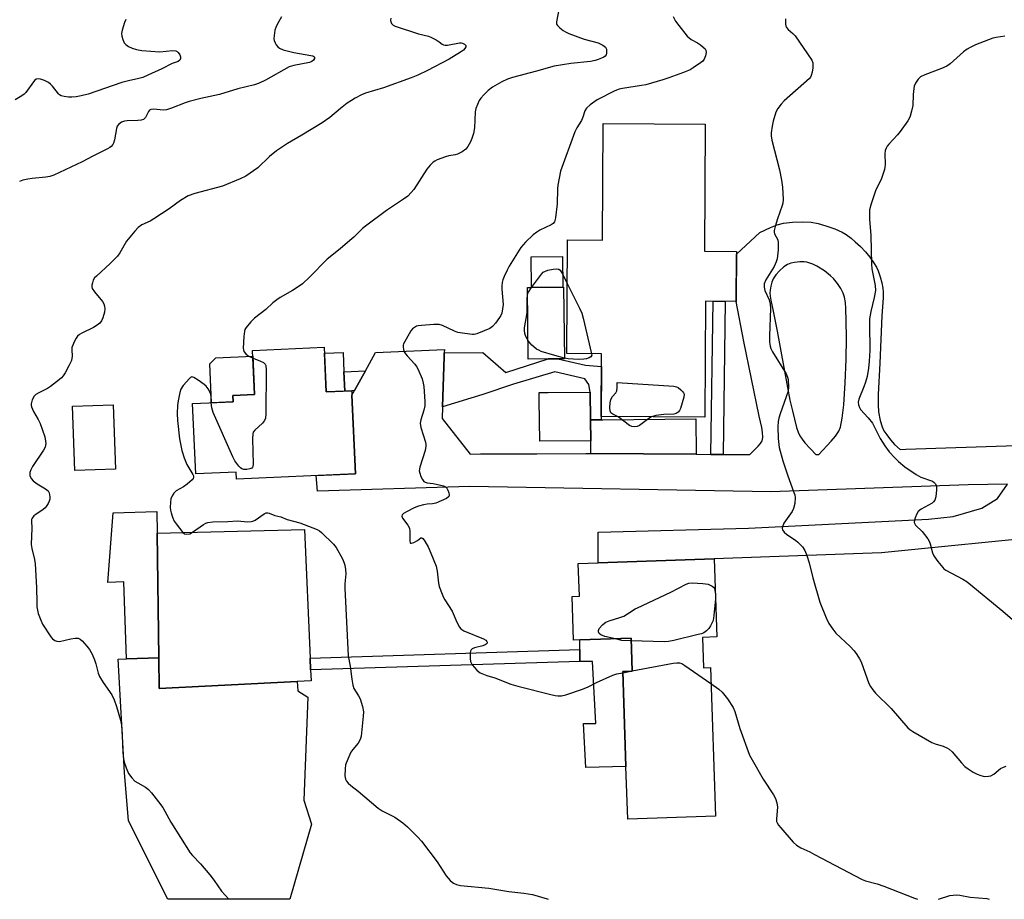
# Model space of a CAD drawing. Units: inches. Extents: x 1297763 to 1303763, y 525449 to 529449.
# Drawn here: x 1301436 to 1301763, y 525449 to 525741 of the extents above; entities that cross this region are included whole.
import ezdxf

# ---------------------------------------------------------------- set-up
doc = ezdxf.new("R2010")
doc.units = ezdxf.units.IN
doc.header["$MEASUREMENT"] = 0
for name, color, linetype in [('BLDG-Footprint', 5, 'Continuous'), ('CULTRL-Pad', 6, 'Continuous'), ('TRANS-Driveway', 251, 'Continuous'), ('TRANS-Non Street Sidewalk', 7, 'Continuous'), ('Undefined', 1, 'Continuous')]:
    doc.layers.add(name, color=color, linetype=linetype)

msp = doc.modelspace()

# ---------------------------------------------------------------- linework, layer by layer
at = {"layer": 'BLDG-Footprint'}
for points, elevation in [([(1301663.89, 525706.34), (1301663.65, 525664.2), (1301674.25, 525664.14), (1301674.15, 525647.57), (1301663.94, 525647.62), (1301663.72, 525609.17), (1301629.37, 525609.37), (1301629.49, 525630.19), (1301617.94, 525630.25), (1301618.15, 525667.95), (1301629.77, 525667.89), (1301629.99, 525706.53)], 399.9), ([(1301616.64, 525652.3), (1301606.29, 525652.19), (1301606.19, 525662.32), (1301616.54, 525662.43)], 383.86), ([(1301537.5, 525632.39), (1301538.17, 525617.55), (1301546.63, 525617.93), (1301546.69, 525616.44), (1301547.86, 525590.39), (1301508.43, 525588.63), (1301508.33, 525590.96), (1301494.91, 525590.36), (1301493.86, 525613.7), (1301507.28, 525614.3), (1301507.19, 525616.33), (1301514.42, 525616.65), (1301513.76, 525631.33)], 399.86), ([(1301468.27, 525591.96), (1301454.81, 525591.45), (1301454, 525612.8), (1301467.47, 525613.31)], 401.32), ([(1301528.58, 525521.52), (1301482.8, 525519.14), (1301482.66, 525529.41), (1301482.07, 525570.68), (1301530.94, 525571.96), (1301532.82, 525529.29), (1301532.99, 525525.35), (1301533.15, 525521.76)], 387.11), ([(1301662.97, 525536.14), (1301663.32, 525526.02), (1301665.59, 525526.1), (1301667.28, 525476.87), (1301638.19, 525475.86), (1301637.58, 525493.36), (1301636.5, 525524.83), (1301639.69, 525524.94), (1301639.31, 525535.87), (1301622.27, 525535.28), (1301620.22, 525535.21), (1301619.72, 525549.71), (1301622.14, 525549.79), (1301621.76, 525560.69), (1301628.4, 525560.92), (1301666.83, 525562.24), (1301667.72, 525536.3)], 384.11)]:
    msp.add_lwpolyline(points, close=True, dxfattribs=dict(at, elevation=elevation))
at = {"layer": 'CULTRL-Pad'}
for points in [[(1301611.76, 525628.48), (1301605.18, 525628.41), (1301604.94, 525652.18), (1301606.29, 525652.19), (1301616.64, 525652.3), (1301616.91, 525652.3), (1301617.17, 525628.53), (1301614.96, 525628.51)], [(1301507.28, 525614.3), (1301500.17, 525613.98), (1301499.59, 525626.88), (1301501.55, 525628.81), (1301513.85, 525629.36), (1301514.42, 525616.65), (1301507.19, 525616.32)], [(1301544.3, 525617.82), (1301538.17, 525617.55), (1301537.59, 525630.4), (1301543.73, 525630.67), (1301544.02, 525624.25)], [(1301625.81, 525608.28), (1301625.89, 525601.38), (1301608.97, 525601.19), (1301608.82, 525614.83), (1301608.79, 525617.31), (1301611.77, 525617.34), (1301625.71, 525617.5)], [(1301625.89, 525601.38), (1301625.81, 525608.28), (1301629.38, 525608.32), (1301629.96, 525608.32), (1301660.74, 525608.66), (1301660.87, 525596.88), (1301625.94, 525597.11)], [(1301482.07, 525570.68), (1301482.66, 525529.41), (1301471.92, 525529.03), (1301471.05, 525554.52), (1301465.71, 525554.4), (1301467.54, 525577.45), (1301481.97, 525577.84)], [(1301639.31, 525535.87), (1301639.69, 525524.94), (1301636.5, 525524.83), (1301637.58, 525493.36), (1301624.25, 525492.98), (1301623.46, 525507.56), (1301627.63, 525507.56), (1301626.46, 525528.14), (1301622.29, 525528.14), (1301622.28, 525532.14), (1301622.27, 525535.28)]]:
    msp.add_lwpolyline(points, close=True, dxfattribs=at)
at = {"layer": 'TRANS-Driveway'}
msp.add_lwpolyline([(1301482.66, 525529.41), (1301482.8, 525519.14), (1301528.58, 525521.52), (1301528.74, 525518.46), (1301532.09, 525516.35), (1301530.71, 525482.14), (1301533.29, 525474.19), (1301526.08, 525449.29), (1301485.59, 525449.3), (1301472.61, 525475.29), (1301471.29, 525491.29), (1301469.18, 525528.93), (1301471.92, 525529.03)], close=True, dxfattribs=at)
msp.add_polyline3d([(1301779.9, 525569.95, 0), (1301722.33, 525564.18, 0), (1301666.83, 525562.24, 0), (1301628.4, 525560.92, 0), (1301628.41, 525571.04, 0), (1301678.21, 525572.36, 0), (1301737.97, 525575.35, 0), (1301746.14, 525576.19, 0), (1301755.59, 525578.96, 0), (1301760.79, 525582.24, 0), (1301764.12, 525587.01, 0), (1301751.06, 525586.7, 0), (1301685.63, 525584.4, 0), (1301585.76, 525586.14, 0), (1301535.31, 525584.6, 0), (1301534.8, 525589.81, 0), (1301547.86, 525590.39, 0), (1301546.69, 525616.44, 0), (1301547.54, 525617.97, 0), (1301551.21, 525624.57, 0), (1301554.56, 525630.62, 0), (1301577.34, 525631.63, 0), (1301577.31, 525630.49, 0), (1301577.27, 525629.35, 0), (1301576.78, 525612.63, 0), (1301576.67, 525608.69, 0), (1301585.95, 525596.96, 0), (1301589.34, 525596.97, 0), (1301608.05, 525597.05, 0), (1301624.29, 525597.12, 0), (1301625.94, 525597.11, 0), (1301660.87, 525596.88, 0), (1301665.78, 525596.85, 0), (1301669.77, 525596.83, 0), (1301674.44, 525596.8, 0), (1301678.61, 525596.8, 0), (1301681.47, 525599.55, 0), (1301682.24, 525600.48, 0), (1301682.75, 525601.34, 0), (1301682.89, 525601.78, 0), (1301682.98, 525602.55, 0), (1301682.9, 525604.07, 0), (1301682.62, 525605.75, 0), (1301681.78, 525609.56, 0), (1301676.7, 525634.26, 0), (1301674.15, 525647.57, 0), (1301674.24, 525663.27, 0), (1301681.96, 525670.38, 0), (1301685.49, 525672.09, 0), (1301687.7, 525672.99, 0), (1301689.85, 525673.49, 0), (1301692.79, 525673.82, 0), (1301696.16, 525673.93, 0), (1301699.04, 525673.8, 0), (1301701.31, 525673.4, 0), (1301703.91, 525672.67, 0), (1301706.82, 525671.63, 0), (1301709.27, 525670.54, 0), (1301710.56, 525669.79, 0), (1301712.26, 525668.55, 0), (1301713.65, 525667.37, 0), (1301715.37, 525665.73, 0), (1301717, 525663.99, 0), (1301718.47, 525662.22, 0), (1301719.7, 525660.52, 0), (1301720.63, 525658.97, 0), (1301721.21, 525657.68, 0), (1301721.87, 525655.76, 0), (1301722.42, 525653.76, 0), (1301722.78, 525652.02, 0), (1301722.9, 525650.66, 0), (1301722.9, 525648.77, 0), (1301722.49, 525642.79, 0), (1301721.77, 525627.06, 0), (1301721.22, 525616.72, 0), (1301721.21, 525613.29, 0), (1301721.36, 525610.95, 0), (1301721.87, 525608.11, 0), (1301722.5, 525605.93, 0), (1301723.14, 525604.67, 0), (1301724.05, 525603.28, 0), (1301725.32, 525601.62, 0), (1301726.61, 525600.16, 0), (1301728.54, 525598.44, 0), (1301730.35, 525598.55, 0), (1301803.64, 525601, 0)], dxfattribs=at)
msp.add_polyline3d([(1301697.58, 525660.54, 0), (1301696.71, 525660.67, 0), (1301695.23, 525660.66, 0), (1301693.52, 525660.49, 0), (1301692.23, 525660.23, 0), (1301691.19, 525659.85, 0), (1301689.89, 525658.99, 0), (1301688.5, 525657.76, 0), (1301687.26, 525656.37, 0), (1301686.42, 525655.02, 0), (1301686, 525653.92, 0), (1301685.63, 525652.6, 0), (1301685.38, 525651.3, 0), (1301685.31, 525650.47, 0), (1301685.38, 525649.35, 0), (1301685.58, 525648.04, 0), (1301686.4, 525644.32, 0), (1301687.76, 525637.69, 0), (1301691.11, 525619.04, 0), (1301691.96, 525614.82, 0), (1301692.77, 525611.3, 0), (1301694.16, 525605.76, 0), (1301694.68, 525604.21, 0), (1301695.25, 525602.96, 0), (1301695.98, 525601.85, 0), (1301696.93, 525600.66, 0), (1301700.53, 525596.79, 0), (1301701.57, 525596.79, 0), (1301705.62, 525601.19, 0), (1301707.09, 525602.91, 0), (1301708.19, 525604.55, 0), (1301708.76, 525605.89, 0), (1301709.33, 525608.82, 0), (1301709.81, 525613.28, 0), (1301710.29, 525620.52, 0), (1301710.61, 525628.34, 0), (1301710.72, 525635.47, 0), (1301710.62, 525641.17, 0), (1301710.49, 525645.2, 0), (1301710.35, 525647.2, 0), (1301710.06, 525649.03, 0), (1301709.66, 525650.29, 0), (1301708.84, 525651.83, 0), (1301707.7, 525653.54, 0), (1301706.43, 525655.12, 0), (1301705.46, 525656.1, 0), (1301703.43, 525657.67, 0), (1301700.85, 525659.24, 0), (1301699.51, 525659.89, 0), (1301698.52, 525660.28, 0)], close=True, dxfattribs=at)
at = {"layer": 'TRANS-Non Street Sidewalk'}
for points in [[(1301669.77, 525596.83), (1301665.78, 525596.85), (1301666.45, 525647.61), (1301670.44, 525647.59)], [(1301576.78, 525612.63), (1301577.27, 525629.35), (1301577.31, 525630.49), (1301590.07, 525630.64), (1301597.78, 525623.94), (1301611.76, 525628.48), (1301614.96, 525628.51), (1301624.13, 525626.45), (1301629.46, 525626), (1301629.37, 525609.37), (1301629.38, 525608.32), (1301625.81, 525608.28), (1301625.71, 525617.5), (1301625.24, 525620), (1301623.95, 525621.84), (1301613.94, 525624.26), (1301600.24, 525620.12), (1301590.12, 525616.75)], [(1301547.54, 525617.97), (1301546.63, 525617.93), (1301544.3, 525617.82), (1301544.02, 525624.25), (1301551.21, 525624.57)], [(1301622.29, 525528.14), (1301532.99, 525525.35), (1301532.82, 525529.29), (1301622.28, 525532.14)]]:
    msp.add_lwpolyline(points, close=True, dxfattribs=at)
at = {"layer": 'Undefined'}
for p, q in [((1301616.6, 525656.49, 384), (1301618.07, 525653.52, 384)), ((1301667.24, 525550.44, 384), (1301667.29, 525548.82, 384)), ((1301636.52, 525524.43, 384), (1301639.16, 525524.92, 384)), ((1301639.16, 525524.92, 384), (1301639.69, 525525.02, 384))]:
    msp.add_line(p, q, dxfattribs=at)
for points, elevation in [([(1301615.5, 525745.52), (1301614.51, 525740.25), (1301614.59, 525739.47), (1301614.84, 525739.04), (1301615.61, 525738.28), (1301616.75, 525737.42), (1301617.5, 525736.98), (1301618.58, 525736.47), (1301623.74, 525734.52), (1301628.38, 525733.28), (1301629.93, 525732.56), (1301630.77, 525731.9), (1301631.1, 525731.22), (1301631.17, 525730.69), (1301631.12, 525729.88), (1301630.96, 525729.39), (1301630.66, 525728.96), (1301630.24, 525728.62), (1301629.49, 525728.21), (1301628.41, 525727.77), (1301627.34, 525727.44), (1301625.83, 525727.16), (1301619.33, 525726.43), (1301613.73, 525725.59), (1301607.94, 525723.99), (1301599.92, 525721.89), (1301598.25, 525721.29), (1301596.36, 525720.4), (1301593.31, 525718.58), (1301591.87, 525717.55), (1301590.39, 525716.08), (1301589.4, 525714.97), (1301588.91, 525714.25), (1301588.32, 525712.93), (1301587.84, 525711.56), (1301587.59, 525710.46), (1301587.34, 525705.18), (1301587.04, 525703.28), (1301586.51, 525701.59), (1301586.05, 525700.51), (1301585.18, 525698.99), (1301584.49, 525698.08), (1301583.3, 525697.23), (1301581.71, 525696.42), (1301580.88, 525696.16), (1301578.88, 525695.87), (1301577.74, 525695.55), (1301574.96, 525694.51), (1301574.17, 525694.12), (1301573.69, 525693.8), (1301572.65, 525692.78), (1301571.51, 525691.41), (1301567.24, 525684.74), (1301566.36, 525683.67), (1301565.21, 525682.49), (1301563.82, 525681.44), (1301558.17, 525677.7), (1301551.18, 525672.56), (1301550.19, 525671.72), (1301547.27, 525668.89), (1301545.96, 525667.72), (1301542.82, 525665.05), (1301538.52, 525661.63), (1301532.6, 525655.57), (1301530.32, 525653.45), (1301529.15, 525652.6), (1301526.94, 525651.18), (1301522.89, 525648.85), (1301521.73, 525648.08), (1301520.45, 525647.05), (1301518.13, 525644.84), (1301514.37, 525642), (1301513.11, 525640.79), (1301511.66, 525638.95), (1301511.22, 525638.21), (1301511.02, 525637.68), (1301510.8, 525635.93), (1301510.64, 525632.04), (1301510.71, 525631.48), (1301510.89, 525630.99), (1301511.5, 525630.17), (1301512.3, 525629.5), (1301513.88, 525628.77)], 386), ([(1301523.28, 525741.92), (1301522, 525739.69), (1301521.4, 525738.4), (1301521.16, 525737.56), (1301520.89, 525735.8), (1301520.82, 525734.63), (1301520.89, 525734.07), (1301521.18, 525733.33), (1301521.6, 525732.63), (1301522.1, 525732), (1301522.71, 525731.51), (1301523.92, 525731.05), (1301527.38, 525730.17), (1301533.02, 525729.16), (1301533.73, 525728.97), (1301534.1, 525728.78), (1301534.31, 525728.53), (1301534.31, 525728.16), (1301533.96, 525727.56), (1301533.41, 525727.15), (1301532.63, 525726.86), (1301527.46, 525725.85), (1301525.84, 525725.37), (1301518, 525720.99), (1301515.94, 525720.01), (1301514.35, 525719.4), (1301508.9, 525718.09), (1301502.8, 525716.16), (1301496.63, 525714.9), (1301492.7, 525713.91), (1301491.34, 525713.46), (1301486.87, 525711.63), (1301485.22, 525711.07), (1301484.1, 525710.97), (1301480.96, 525711.36), (1301480, 525711.21), (1301479.58, 525710.95), (1301479.22, 525710.55), (1301478.2, 525708.62), (1301477.9, 525708.21), (1301477.51, 525707.91), (1301476.76, 525707.68), (1301475.65, 525707.55), (1301472.16, 525707.47), (1301471.31, 525707.39), (1301470.26, 525706.99), (1301469.34, 525706.33), (1301468.86, 525705.69), (1301468.59, 525704.94), (1301467.96, 525701.21), (1301467.64, 525700.09), (1301467.37, 525699.61), (1301466.84, 525698.99), (1301466.41, 525698.63), (1301465.65, 525698.17), (1301460.8, 525695.78), (1301457.23, 525693.83), (1301447.84, 525689.46), (1301446.51, 525689.04), (1301445.13, 525688.74), (1301440.69, 525688.33), (1301439.24, 525688.11), (1301437.53, 525687.75), (1301436.49, 525687.34)], 390), ([(1301559.54, 525741.52), (1301559.48, 525740.8), (1301559.61, 525740.28), (1301559.84, 525739.79), (1301560.37, 525739.24), (1301561.06, 525738.86), (1301568.76, 525736.35), (1301572.11, 525735.57), (1301573.11, 525735.12), (1301574.58, 525734.31), (1301575.57, 525733.68), (1301576.59, 525732.91), (1301577.09, 525732.64), (1301577.58, 525732.55), (1301578.39, 525732.59), (1301582.36, 525733.37), (1301582.9, 525733.34), (1301583.4, 525733.21), (1301584.06, 525732.86), (1301584.43, 525732.4), (1301584.46, 525732.04), (1301584.19, 525731.48), (1301583.67, 525730.94), (1301582.75, 525730.26), (1301578.89, 525727.88), (1301571.72, 525724.15), (1301568.51, 525722.62), (1301566.34, 525721.73), (1301557.2, 525718.4), (1301551.19, 525716.65), (1301549.91, 525716.09), (1301547.81, 525714.99), (1301546.53, 525714.25), (1301545.15, 525713.27), (1301542.91, 525711.53), (1301539.31, 525708.56), (1301536.83, 525706.77), (1301530.12, 525702.67), (1301525.35, 525699.97), (1301521.66, 525697.49), (1301519.33, 525695.65), (1301515.45, 525691.91), (1301511.45, 525689.1), (1301509.63, 525688.21), (1301503.74, 525685.75), (1301494.56, 525683.31), (1301492.34, 525682.54), (1301489.81, 525681.06), (1301486.06, 525678.32), (1301480.97, 525674.96), (1301479.73, 525674.22), (1301477.04, 525672.94), (1301475.83, 525672.14), (1301474.65, 525670.89), (1301471.94, 525667.51), (1301469.69, 525663.65), (1301468.89, 525662.55), (1301466.52, 525660.11), (1301461.92, 525656), (1301461.34, 525655.36), (1301460.92, 525654.61), (1301460.63, 525653.78), (1301460.46, 525652.94), (1301460.43, 525652.39), (1301460.55, 525651.88), (1301461.31, 525650.71), (1301463.95, 525647.55), (1301464.39, 525646.82), (1301464.64, 525646), (1301464.72, 525645.13), (1301464.58, 525644.04), (1301464.1, 525642.14), (1301463.67, 525641.15), (1301463.04, 525640.33), (1301462.24, 525639.66), (1301460.99, 525638.97), (1301457.07, 525637.09), (1301456.33, 525636.65), (1301455.72, 525636.1), (1301455.25, 525635.42), (1301454.58, 525634.15), (1301454.1, 525633.11), (1301453.84, 525632.32), (1301453.77, 525631.53), (1301453.94, 525629.38), (1301453.7, 525627.98), (1301452.85, 525626.16), (1301451.59, 525623.86), (1301450.97, 525622.88), (1301450.4, 525622.24), (1301449.75, 525621.65), (1301446.74, 525619.3), (1301445.74, 525618.7), (1301442.86, 525617.28), (1301441.87, 525616.71), (1301441.28, 525616.14), (1301440.64, 525614.94), (1301440.28, 525613.63), (1301440.3, 525613.12), (1301440.44, 525612.61), (1301441.11, 525611.1), (1301442.67, 525608.39), (1301443.25, 525607.07), (1301444.8, 525602.66), (1301445.11, 525601.25), (1301445.16, 525600.4), (1301444.92, 525599.27), (1301444.42, 525598.21), (1301440.77, 525592.77), (1301440.17, 525591.75), (1301439.85, 525590.78), (1301439.81, 525590.3), (1301439.88, 525589.79), (1301440.27, 525588.85), (1301441, 525588.09), (1301442.35, 525587.12), (1301445.08, 525585.43), (1301445.92, 525584.73), (1301446.28, 525584.07), (1301446.48, 525582.77), (1301446.45, 525581.97), (1301446.28, 525581.33), (1301445.92, 525580.52), (1301445.3, 525579.51), (1301444.92, 525579.06), (1301444.3, 525578.52), (1301441.87, 525576.95), (1301441.2, 525576.43), (1301440.62, 525575.66), (1301440.47, 525575.23), (1301440.41, 525574.69), (1301440.51, 525572.4), (1301440.35, 525566.92), (1301440.53, 525565.63), (1301441.43, 525561.99), (1301441.64, 525560.56), (1301442.04, 525552.65), (1301442.13, 525547.73), (1301442.22, 525546.28), (1301442.38, 525545.13), (1301442.68, 525544.02), (1301443.49, 525541.84), (1301444.1, 525540.53), (1301446.85, 525536.27), (1301447.43, 525535.62), (1301448.11, 525535.15), (1301448.86, 525534.85), (1301449.65, 525534.8), (1301453.49, 525535.7), (1301454.86, 525535.89), (1301455.9, 525535.86), (1301456.58, 525535.54), (1301457.19, 525534.99), (1301458.72, 525533.25), (1301459.61, 525532.1), (1301460.52, 525530.58), (1301461.28, 525528.74), (1301461.72, 525527.37), (1301462.52, 525524.22), (1301462.94, 525523.14), (1301464.15, 525521.18), (1301467.03, 525517.11), (1301467.83, 525515.38), (1301468.59, 525513.24), (1301469.96, 525508.73), (1301470.3, 525507), (1301470.41, 525505.83), (1301470.45, 525503.57), (1301470.74, 525497.92), (1301470.93, 525495.85), (1301471.2, 525494.74), (1301471.8, 525492.83), (1301472.62, 525490.98), (1301473.69, 525489.55), (1301474.72, 525488.5), (1301475.7, 525487.85), (1301478.27, 525486.42), (1301479.2, 525485.72), (1301480.17, 525484.63), (1301482.55, 525481.62), (1301483.93, 525479.72), (1301486.62, 525474.85), (1301493.03, 525464.74), (1301493.78, 525463.84), (1301496.43, 525461.05), (1301499.52, 525457.41), (1301501.01, 525455.56), (1301503.47, 525451.93), (1301505.87, 525449.3)], 388), ([(1301653.19, 525742.02), (1301654.04, 525740.49), (1301655.08, 525739.04), (1301657.87, 525735.59), (1301659.15, 525734.46), (1301661.35, 525733.28), (1301662.33, 525732.63), (1301663.24, 525731.91), (1301663.82, 525731.32), (1301664.07, 525730.88), (1301664.14, 525730.1), (1301663.94, 525728.98), (1301663.54, 525727.9), (1301663.02, 525727.23), (1301662.34, 525726.68), (1301659.87, 525725.02), (1301658.85, 525724.42), (1301656.71, 525723.53), (1301651.77, 525721.71), (1301649.81, 525721.04), (1301644.14, 525719.41), (1301642.69, 525719.13), (1301636.48, 525718.22), (1301635.33, 525717.93), (1301633.93, 525717.42), (1301628.03, 525714.42), (1301625.7, 525712.74), (1301624.46, 525711.61), (1301623.99, 525710.74), (1301623.31, 525708.64), (1301622.88, 525707.58), (1301621.29, 525705.15), (1301620.65, 525703.83), (1301615.91, 525690.76), (1301615.38, 525688.43), (1301614.95, 525686.08), (1301614.87, 525684.91), (1301614.77, 525679.96), (1301614.22, 525675.34), (1301613.88, 525674), (1301613.42, 525673.41), (1301612.77, 525672.95), (1301608.99, 525671.16), (1301607.97, 525670.58), (1301606.83, 525669.65), (1301604.27, 525667.21), (1301603.45, 525666.36), (1301602.75, 525665.44), (1301598.88, 525659.25), (1301598.17, 525657.96), (1301597.15, 525655.78), (1301596.71, 525654.68), (1301596.51, 525653.86), (1301596.38, 525652.76), (1301596.36, 525651.64), (1301596.8, 525646.58), (1301596.68, 525645.14), (1301596.42, 525643.72), (1301596.12, 525642.93), (1301595.67, 525642.2), (1301594.28, 525640.34), (1301593.35, 525639.25), (1301592.45, 525638.57), (1301590.56, 525637.76), (1301588.07, 525636.84), (1301587.23, 525636.65), (1301586.67, 525636.62), (1301584.11, 525636.89), (1301581.86, 525637.3), (1301580.75, 525637.71), (1301576.68, 525639.56), (1301575.57, 525639.91), (1301573.85, 525639.94), (1301569.76, 525639.63), (1301568.62, 525639.47), (1301568.08, 525639.31), (1301567.42, 525638.93), (1301566.81, 525638.44), (1301566.27, 525637.84), (1301565.64, 525636.87), (1301564.21, 525634.32), (1301563.85, 525633.54), (1301563.7, 525633.01), (1301563.67, 525632.48), (1301563.78, 525631.67), (1301564.17, 525630.65), (1301565.04, 525629.53), (1301567.5, 525626.8), (1301568.13, 525625.95), (1301568.56, 525625.18), (1301569.96, 525621.91), (1301570.33, 525620.51), (1301570.52, 525619.38), (1301570.87, 525614.37), (1301570.84, 525612.9), (1301570.53, 525611.49), (1301569.5, 525608.26), (1301569.32, 525607.19), (1301569.57, 525605.77), (1301571.08, 525600.92), (1301571.24, 525600.07), (1301571.24, 525599.51), (1301570.94, 525598.12), (1301569.21, 525592.55), (1301569.03, 525591.33), (1301569.16, 525590.56), (1301569.57, 525589.51), (1301570.1, 525588.51), (1301570.58, 525587.88), (1301570.96, 525587.6), (1301571.66, 525587.39), (1301573.69, 525587.17), (1301575.66, 525586.79), (1301577.02, 525586.4), (1301577.75, 525586.02), (1301578.15, 525585.63), (1301578.55, 525584.92), (1301578.8, 525584.13), (1301578.9, 525583.37), (1301578.81, 525582.92), (1301578.69, 525582.73), (1301578.07, 525582.26), (1301574.53, 525580.71), (1301573.41, 525580.4), (1301571.62, 525580.33), (1301570.47, 525580.14), (1301568.76, 525579.69), (1301567.32, 525579.15), (1301565, 525577.94), (1301563.8, 525577.22), (1301563.31, 525576.74), (1301563.23, 525576.37), (1301563.5, 525575.72), (1301565.21, 525573.37), (1301565.75, 525572.36), (1301565.92, 525571.26), (1301565.91, 525568.15), (1301566.05, 525567.54), (1301566.16, 525567.43), (1301566.5, 525567.39), (1301567.18, 525567.61), (1301568.43, 525568.27), (1301569.56, 525569.15), (1301569.86, 525569.15), (1301570.17, 525568.92), (1301570.63, 525568.35), (1301571.97, 525566.2), (1301572.91, 525564.05), (1301574.61, 525559.72), (1301574.98, 525558.1), (1301575.35, 525554.13), (1301575.67, 525552.99), (1301576.58, 525550.45), (1301577.04, 525549.36), (1301577.47, 525548.58), (1301579.92, 525544.85), (1301581.45, 525541.21), (1301582.36, 525539.56), (1301582.85, 525538.97), (1301583.82, 525538.36), (1301590.38, 525535.63), (1301591.06, 525535.27), (1301591.48, 525534.83), (1301591.57, 525534.52), (1301591.5, 525534.21), (1301591.26, 525533.91), (1301590.87, 525533.66), (1301590.1, 525533.38), (1301587.3, 525532.63), (1301586.58, 525532.32), (1301586.22, 525532.02), (1301586.01, 525531.6), (1301585.91, 525531.11), (1301585.88, 525529.18), (1301586.07, 525528.1), (1301586.62, 525527.09), (1301588.09, 525525.25), (1301588.73, 525524.68), (1301589.22, 525524.39), (1301591.41, 525523.55), (1301594.06, 525522.77), (1301599.44, 525520.59), (1301601.71, 525519.91), (1301612.68, 525517.16), (1301614.13, 525516.83), (1301615, 525516.71), (1301616.17, 525516.76), (1301617.61, 525517.04), (1301623.18, 525518.95), (1301625.09, 525519.7), (1301627.85, 525521.21), (1301633.21, 525523.59), (1301634.6, 525524.04), (1301636.52, 525524.43)], 384), ([(1301763.2, 525735.58), (1301760.4, 525735.11), (1301759.29, 525734.85), (1301753.56, 525732.64), (1301751.69, 525731.83), (1301750.72, 525731.22), (1301749.58, 525730.32), (1301745.1, 525726.4), (1301743.97, 525725.61), (1301742.23, 525724.82), (1301736.74, 525722.77), (1301735.31, 525722.01), (1301734.51, 525721.33), (1301733.62, 525719.96), (1301733.19, 525718.95), (1301733.01, 525718.14), (1301732.83, 525716.19), (1301732.7, 525712.57), (1301732.33, 525710.62), (1301731.89, 525708.99), (1301731.53, 525708.23), (1301731.06, 525707.49), (1301728.52, 525703.92), (1301727.61, 525702.82), (1301724.75, 525699.72), (1301724.25, 525699.07), (1301723.86, 525698.36), (1301723.6, 525697.58), (1301723.42, 525696.49), (1301723.55, 525692.98), (1301723.49, 525692.13), (1301723.31, 525691.31), (1301722.35, 525688.39), (1301720.29, 525684.21), (1301718.92, 525679.98), (1301718.4, 525677.98), (1301718.3, 525676.56), (1301718.3, 525674.84), (1301718.77, 525669.45), (1301718.97, 525659.88), (1301719.15, 525658.33), (1301720.25, 525652.9), (1301720.36, 525651.2), (1301719.95, 525648.91), (1301718.75, 525644.19), (1301718.39, 525641.77), (1301718.35, 525640.07), (1301718.51, 525631.24), (1301718.29, 525627.71), (1301718.06, 525625.38), (1301717.54, 525622.62), (1301717.06, 525620.82), (1301716.45, 525619.21), (1301714.76, 525615.2), (1301714.59, 525614.11), (1301714.65, 525613.32), (1301714.99, 525612.37), (1301715.37, 525611.7), (1301717.9, 525608.96), (1301719.33, 525607.14), (1301719.91, 525606.12), (1301721.86, 525602.12), (1301723.39, 525599.63), (1301724.85, 525597.71), (1301726.74, 525595.64), (1301728, 525594.44), (1301730.06, 525592.71), (1301733.84, 525590.11), (1301735.34, 525589.28), (1301739.22, 525587.91), (1301739.83, 525587.55), (1301740.28, 525587.02), (1301740.52, 525586.25), (1301740.59, 525585.1), (1301740.34, 525582.71), (1301740.02, 525581.62), (1301739.59, 525581.07), (1301739.16, 525580.71), (1301735.51, 525578.67), (1301734.47, 525577.84), (1301734.04, 525577.15), (1301733.53, 525575.83), (1301733.3, 525575.03), (1301733.22, 525574.27), (1301733.35, 525573.81), (1301733.63, 525573.41), (1301735.87, 525571.26), (1301737.66, 525568.78), (1301738.24, 525567.8), (1301738.52, 525567.17), (1301739.28, 525564.21), (1301739.68, 525563.17), (1301740.99, 525561.28), (1301742.62, 525559.27), (1301743.03, 525558.88), (1301743.71, 525558.42), (1301749.26, 525555.47), (1301750.73, 525554.53), (1301762.56, 525544.89), (1301770.37, 525538.11)], 380), ([(1301606.29, 525652.22), (1301609.55, 525656.63), (1301610.14, 525657.24), (1301610.87, 525657.64), (1301611.71, 525657.89), (1301613.48, 525658.23), (1301614.62, 525658.35), (1301615.13, 525658.3), (1301615.36, 525658.22), (1301615.74, 525657.91), (1301616.6, 525656.49)], 384), ([(1301626.17, 525630.21), (1301626.28, 525629.72), (1301625.91, 525629.23), (1301625.43, 525628.88), (1301624.48, 525628.54), (1301623.6, 525628.42), (1301621.92, 525628.34), (1301618.38, 525628.53), (1301617.22, 525628.75), (1301614.04, 525629.6), (1301609.51, 525631.01), (1301608.71, 525631.35), (1301607.95, 525631.78), (1301607, 525632.46), (1301606.36, 525633.05), (1301605.26, 525634.44), (1301604.32, 525635.92), (1301604, 525636.91), (1301603.9, 525637.91), (1301603.97, 525638.79), (1301604.81, 525643.75), (1301604.83, 525648.47), (1301604.91, 525649.61), (1301605.04, 525650.15), (1301605.26, 525650.67), (1301606.29, 525652.22)], 384), ([(1301618.07, 525653.52), (1301622.19, 525645.33), (1301622.92, 525643.72), (1301623.4, 525642.03), (1301626.17, 525630.21)], 384), ([(1301513.88, 525628.77), (1301516.33, 525627.77), (1301517.34, 525627.26), (1301517.9, 525626.75), (1301518.1, 525626.28), (1301518.21, 525624.87), (1301518.13, 525610.26), (1301518.02, 525608.82), (1301517.73, 525608.06), (1301517.01, 525607.23), (1301514.45, 525604.89), (1301513.99, 525604.2), (1301513.81, 525603.68), (1301513.7, 525601.95), (1301513.9, 525593.6), (1301513.8, 525592.8), (1301513.72, 525592.57), (1301513.46, 525592.25), (1301512.86, 525592), (1301511.86, 525591.85), (1301510.85, 525591.87), (1301510.19, 525592.06), (1301509.75, 525592.35), (1301509.17, 525592.93), (1301507.83, 525594.74), (1301507.16, 525596.07), (1301500.69, 525610.72), (1301500.18, 525612.28), (1301500.03, 525613.97)], 386), ([(1301500.03, 525613.97), (1301499.98, 525615.84), (1301499.89, 525616.68), (1301499.59, 525617.61), (1301499.03, 525618.58), (1301498.35, 525619.47), (1301497.71, 525620.07), (1301495.74, 525621.48), (1301494.26, 525622.38), (1301493.56, 525622.53), (1301493.15, 525622.36), (1301492.77, 525622.04), (1301490.76, 525619.63), (1301489.99, 525618.44), (1301489.63, 525617.37), (1301489.06, 525614.55), (1301488.89, 525613.1), (1301488.76, 525610.43), (1301488.8, 525608.08), (1301489.46, 525601.94), (1301490.24, 525598.15), (1301491.03, 525595.66), (1301491.97, 525593.53), (1301493.94, 525590.21), (1301494.13, 525589.72), (1301494.18, 525589.25), (1301494.01, 525588.84), (1301493.7, 525588.44), (1301492.01, 525586.96), (1301490.86, 525586.11), (1301488.41, 525584.71), (1301487.59, 525584), (1301487.05, 525583.11), (1301486.68, 525582.12), (1301486.51, 525580.95), (1301486.46, 525579.17), (1301486.52, 525578.29), (1301486.72, 525577.44), (1301487.18, 525576.05), (1301487.75, 525574.7), (1301488.35, 525573.79), (1301490.59, 525570.91)], 386), ([(1301634.98, 525609.33), (1301633.18, 525610.16), (1301632.61, 525610.58), (1301632.35, 525611.23), (1301632.25, 525612.3), (1301632.3, 525613.98), (1301632.58, 525615.04), (1301633.11, 525615.99), (1301634.21, 525617.23), (1301634.57, 525617.91), (1301634.71, 525618.92), (1301634.69, 525620.72), (1301653.5, 525619.44), (1301654.35, 525619.23), (1301654.85, 525618.98), (1301655.78, 525618.3), (1301656.38, 525617.71), (1301656.69, 525617.29), (1301656.83, 525616.83), (1301656.74, 525615.81), (1301655.67, 525612.08), (1301655.36, 525611.37), (1301654.89, 525610.8), (1301654.23, 525610.43), (1301653.48, 525610.21), (1301650.17, 525610.11), (1301647.53, 525609.68), (1301646.1, 525609.27)], 384), ([(1301646.1, 525609.27), (1301645.13, 525608.71), (1301642.06, 525606.47), (1301641.3, 525606.12), (1301640.55, 525606.02), (1301639.54, 525606.14), (1301638.79, 525606.47), (1301634.98, 525609.33)], 384), ([(1301493.79, 525570.99), (1301497.47, 525573.62), (1301498.2, 525574), (1301498.89, 525574.25), (1301500.59, 525574.49), (1301505.54, 525574.56), (1301508.73, 525574.82), (1301512.01, 525574.5), (1301513.34, 525574.54), (1301513.84, 525574.69), (1301514.56, 525575.06), (1301517.57, 525577.17), (1301518.29, 525577.48), (1301518.77, 525577.5), (1301519.25, 525577.37), (1301521.08, 525576.54), (1301523.11, 525576.07), (1301525.22, 525575.24), (1301529.46, 525574.12), (1301535.16, 525571.89), (1301535.9, 525571.45), (1301536.57, 525570.91), (1301540.55, 525567.07), (1301541.42, 525565.92), (1301543.57, 525562.15), (1301544.06, 525561.11), (1301544.36, 525560.04), (1301544.55, 525558.65), (1301544.64, 525557.26), (1301544.35, 525553.94), (1301544.35, 525552.49), (1301545.45, 525530.06), (1301546.12, 525526.63), (1301546.62, 525522.24), (1301546.95, 525520.28), (1301547.34, 525519.24), (1301548.88, 525516.81), (1301549.4, 525515.78), (1301550.17, 525513.23), (1301550.5, 525511.49), (1301550.46, 525510.05), (1301549.9, 525504.52), (1301549.74, 525503.37), (1301549.53, 525502.56), (1301549.22, 525501.81), (1301548.81, 525501.11), (1301547.01, 525498.94), (1301546.38, 525498.04), (1301545.28, 525495.74), (1301544.61, 525493.89), (1301544.43, 525492.5), (1301544.37, 525490.24), (1301544.54, 525489.17), (1301544.93, 525488.46), (1301545.46, 525487.8), (1301546.28, 525487.01), (1301548.81, 525485.1), (1301555.44, 525479.45), (1301556.67, 525478.67), (1301560.91, 525476.49), (1301563.55, 525474.61), (1301565.14, 525473.27), (1301568.53, 525469.87), (1301569.73, 525468.54), (1301574.92, 525461.65), (1301577.98, 525457.02), (1301579.27, 525455.48), (1301579.9, 525454.91), (1301580.36, 525454.62), (1301581.38, 525454.19), (1301582.72, 525453.9), (1301592.07, 525452.92), (1301598.73, 525451.88), (1301603.68, 525451.34), (1301606.57, 525450.83), (1301611.41, 525449.42), (1301611.76, 525449.29)], 386), ([(1301490.59, 525570.91), (1301491.12, 525570.49), (1301491.86, 525570.34), (1301492.92, 525570.53), (1301493.79, 525570.99)], 386), ([(1301634.1, 525535.69), (1301630.58, 525536.48), (1301629.27, 525536.98), (1301628.7, 525537.44), (1301628.44, 525538.01), (1301628.43, 525538.42), (1301628.73, 525539.09), (1301629.8, 525540.34), (1301630.44, 525540.88), (1301630.91, 525541.17), (1301631.97, 525541.6), (1301635.56, 525542.7), (1301636.9, 525543.2), (1301638.12, 525543.9), (1301640.59, 525545.56), (1301641.38, 525545.99), (1301652.49, 525551.1), (1301657.6, 525553.8), (1301658.39, 525554.08), (1301659.54, 525554.19), (1301663.09, 525554.03), (1301664.83, 525553.74), (1301666.12, 525553.13), (1301666.61, 525552.75), (1301666.97, 525552.33), (1301667.24, 525550.44)], 384), ([(1301667.29, 525548.82), (1301666.77, 525543.56), (1301666.61, 525542.4), (1301666.38, 525541.56), (1301665.66, 525540), (1301665.04, 525539.04), (1301664.34, 525538.3), (1301663.44, 525537.68), (1301662.63, 525537.37), (1301661.49, 525537.06), (1301653.42, 525535.09), (1301651.69, 525534.76), (1301650.2, 525534.71), (1301639.34, 525534.98)], 384), ([(1301639.34, 525534.98), (1301636.16, 525535.14), (1301634.1, 525535.69)], 384), ([(1301639.69, 525525.02), (1301653.27, 525527.58), (1301654.44, 525527.69), (1301655.31, 525527.65), (1301656.13, 525527.43), (1301657.14, 525526.85), (1301665.77, 525520.83)], 384)]:
    msp.add_lwpolyline(points, dxfattribs=dict(at, elevation=elevation))
for points in [[(1301471.67, 525741.12, 392), (1301471.24, 525740.06, 392), (1301470.51, 525737.52, 392), (1301470.32, 525736.39, 392), (1301470.38, 525735.54, 392), (1301470.7, 525734.43, 392), (1301471.16, 525733.38, 392), (1301471.66, 525732.73, 392), (1301472.56, 525732.12, 392), (1301473.84, 525731.54, 392), (1301475.24, 525731.14, 392), (1301476.97, 525730.81, 392), (1301482.96, 525730.38, 392), (1301487.14, 525730.75, 392), (1301488.26, 525730.64, 392), (1301488.73, 525730.43, 392), (1301489.09, 525730.16, 392), (1301489.58, 525729.39, 392), (1301489.8, 525728.66, 392), (1301489.84, 525728.19, 392), (1301489.75, 525727.78, 392), (1301489.62, 525727.6, 392), (1301489.01, 525727.19, 392), (1301487.08, 525726.44, 392), (1301483.62, 525724.71, 392), (1301479, 525722.56, 392), (1301477.35, 525721.88, 392), (1301475.96, 525721.45, 392), (1301472.58, 525720.74, 392), (1301470.35, 525720.16, 392), (1301459.17, 525716.3, 392), (1301456.92, 525715.74, 392), (1301455.21, 525715.41, 392), (1301453.78, 525715.28, 392), (1301452.64, 525715.29, 392), (1301451.26, 525715.51, 392), (1301450.21, 525715.81, 392), (1301449.74, 525716.05, 392), (1301449.32, 525716.42, 392), (1301447.34, 525718.98, 392), (1301446.74, 525719.61, 392), (1301446.05, 525720.14, 392), (1301444.73, 525720.8, 392), (1301443.36, 525721.31, 392), (1301442.59, 525721.41, 392), (1301441.95, 525721.26, 392), (1301441.57, 525720.98, 392), (1301441.06, 525720.41, 392), (1301438.56, 525716.9, 392), (1301437.95, 525716.3, 392), (1301437.24, 525715.78, 392), (1301434.95, 525714.43, 392)], [(1301690.49, 525741.28, 382), (1301690.48, 525739.62, 382), (1301690.63, 525738.84, 382), (1301690.85, 525738.38, 382), (1301691.39, 525737.78, 382), (1301692.89, 525736.47, 382), (1301693.65, 525735.61, 382), (1301699.19, 525727.54, 382), (1301699.51, 525726.75, 382), (1301699.59, 525726.2, 382), (1301699.53, 525725.03, 382), (1301699.32, 525723.57, 382), (1301699.03, 525722.45, 382), (1301698.77, 525721.96, 382), (1301698.41, 525721.52, 382), (1301690.06, 525714.07, 382), (1301689.03, 525713.01, 382), (1301687.95, 525711.6, 382), (1301687.32, 525710.32, 382), (1301686.43, 525707.34, 382), (1301686.05, 525705.71, 382), (1301685.75, 525703.53, 382), (1301685.77, 525702.44, 382), (1301685.98, 525701.08, 382), (1301688.5, 525691.25, 382), (1301689.19, 525687.74, 382), (1301689.49, 525685.41, 382), (1301689.68, 525681.37, 382), (1301689.56, 525680.19, 382), (1301689.38, 525679.33, 382), (1301687.81, 525675.01, 382), (1301687.09, 525672.46, 382), (1301686.78, 525671.05, 382), (1301686.75, 525670.51, 382), (1301686.85, 525670.01, 382), (1301687.9, 525667.98, 382), (1301688.11, 525667.04, 382), (1301688.05, 525664.67, 382), (1301687.75, 525661.73, 382), (1301687.44, 525660.68, 382), (1301686.71, 525659.12, 382), (1301683.92, 525654.73, 382), (1301683.44, 525653.39, 382), (1301683.37, 525652.31, 382), (1301683.62, 525651.24, 382), (1301685.04, 525648.06, 382), (1301685.43, 525646.69, 382), (1301685.48, 525645.24, 382), (1301685.16, 525636.12, 382), (1301685.2, 525634.05, 382), (1301685.41, 525632.68, 382), (1301685.66, 525631.92, 382), (1301686.18, 525630.9, 382), (1301690.7, 525623.53, 382), (1301691.16, 525622.49, 382), (1301691.34, 525621.69, 382), (1301691.53, 525619.18, 382), (1301691.36, 525617.78, 382), (1301688.74, 525610.3, 382), (1301688.33, 525608.88, 382), (1301688.1, 525607.72, 382), (1301687.98, 525605.94, 382), (1301688.03, 525602.07, 382), (1301688.44, 525599.15, 382), (1301689.65, 525594.74, 382), (1301691.31, 525589.68, 382), (1301693.31, 525584.18, 382), (1301693.54, 525583.38, 382), (1301693.67, 525582.55, 382), (1301693.54, 525580.53, 382), (1301693.19, 525578.86, 382), (1301692.65, 525577.86, 382), (1301689.99, 525574.02, 382), (1301689.49, 525572.77, 382), (1301689.43, 525572.29, 382), (1301689.52, 525571.83, 382), (1301690.1, 525571.01, 382), (1301690.91, 525570.27, 382), (1301693.76, 525568.44, 382), (1301694.63, 525567.74, 382), (1301696.15, 525566.14, 382), (1301696.9, 525564.96, 382), (1301697.54, 525563.33, 382), (1301698.38, 525560.82, 382), (1301699.56, 525555.88, 382), (1301701.86, 525547.83, 382), (1301703.95, 525542.58, 382), (1301704.87, 525540.75, 382), (1301706.17, 525538.89, 382), (1301707.23, 525537.56, 382), (1301711.9, 525533.12, 382), (1301713.31, 525531.64, 382), (1301714.19, 525530.51, 382), (1301715.09, 525529.04, 382), (1301715.6, 525528, 382), (1301718.11, 525520.87, 382), (1301718.67, 525519.89, 382), (1301719.48, 525518.73, 382), (1301720.39, 525517.69, 382), (1301725.5, 525512.6, 382), (1301731.07, 525506.12, 382), (1301731.73, 525505.54, 382), (1301732.7, 525504.9, 382), (1301739.03, 525501.25, 382), (1301740.08, 525500.8, 382), (1301742.74, 525500.02, 382), (1301744.04, 525499.47, 382), (1301744.77, 525499.06, 382), (1301745.8, 525498.15, 382), (1301748.85, 525494.52, 382), (1301750.01, 525493.34, 382), (1301751.12, 525492.52, 382), (1301752.77, 525491.46, 382), (1301754.01, 525490.83, 382), (1301755.29, 525490.3, 382), (1301756.08, 525490.08, 382), (1301756.64, 525490.03, 382), (1301757.78, 525490.08, 382), (1301758.6, 525490.25, 382), (1301759.57, 525490.78, 382), (1301761.81, 525492.61, 382), (1301762.84, 525493.15, 382), (1301763.67, 525493.42, 382)], [(1301665.77, 525520.83, 384), (1301668.38, 525519, 384), (1301669.45, 525518.02, 384), (1301671.23, 525515.77, 384), (1301673.13, 525512.92, 384), (1301673.7, 525511.59, 384), (1301675.38, 525505.9, 384), (1301678.59, 525497.08, 384), (1301679.42, 525495.52, 384), (1301683.09, 525489.11, 384), (1301686.55, 525483.94, 384), (1301687.21, 525482.66, 384), (1301687.59, 525481.25, 384), (1301687.8, 525479.8, 384), (1301687.51, 525475.96, 384), (1301687.55, 525475.12, 384), (1301687.72, 525474.59, 384), (1301688.17, 525473.87, 384), (1301688.92, 525472.96, 384), (1301693.04, 525468.23, 384), (1301694.09, 525467.2, 384), (1301695.53, 525466.33, 384), (1301698.53, 525464.99, 384), (1301700.14, 525464.18, 384), (1301715.92, 525455.82, 384), (1301717, 525455.43, 384), (1301720.88, 525454.36, 384), (1301723.07, 525453.65, 384), (1301733.27, 525449.62, 384), (1301734.24, 525449.27, 384)], [(1301741.19, 525449.27, 384), (1301745.02, 525450.52, 384), (1301746.08, 525450.69, 384), (1301747.14, 525450.73, 384), (1301748.27, 525450.62, 384), (1301751.76, 525449.99, 384), (1301757.31, 525449.51, 384), (1301758.02, 525449.27, 384)]]:
    msp.add_polyline3d(points, dxfattribs=at)

doc.saveas('drawing.dxf')
